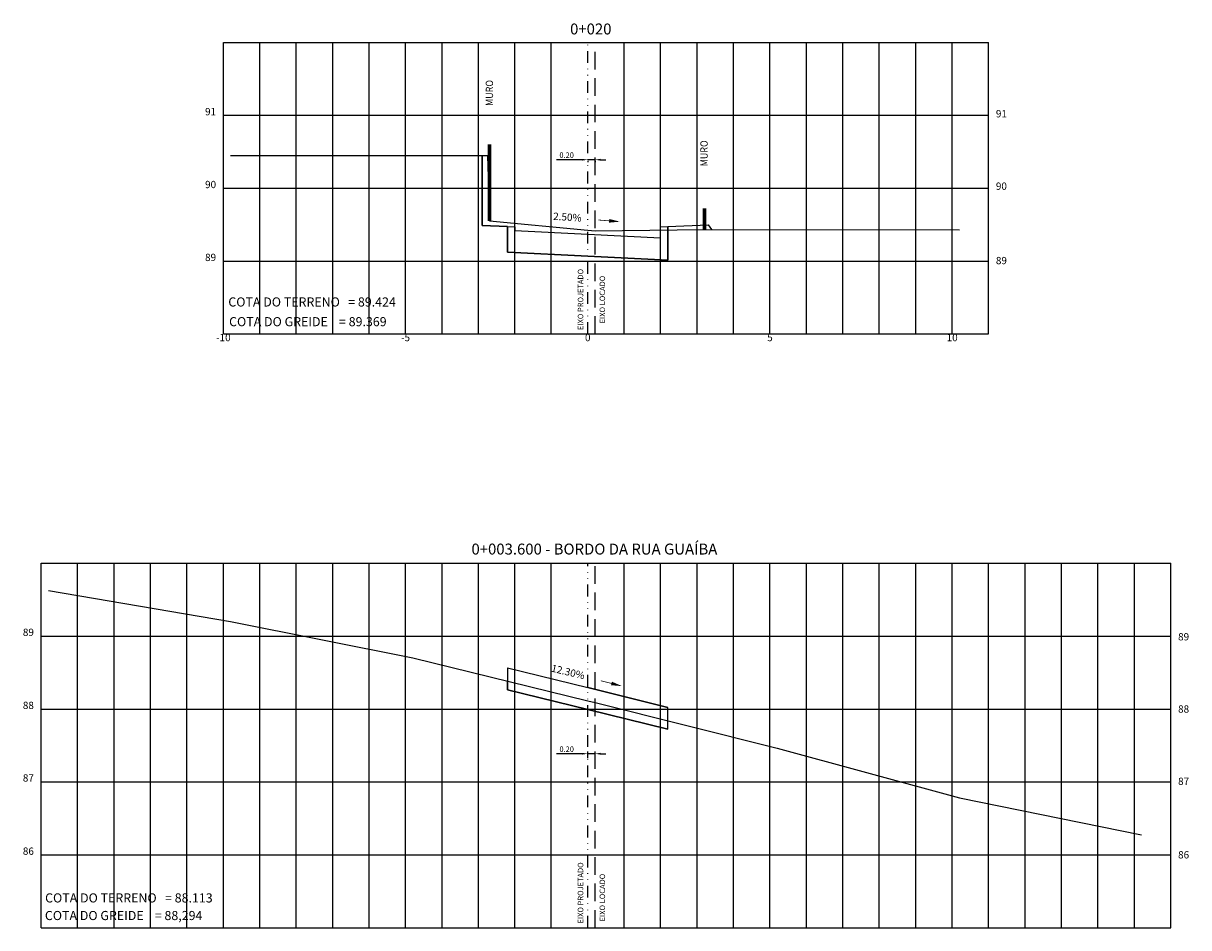
# Model space of a CAD drawing. Extents: x 2013 to 2670, y 291 to 699.
# Drawn here: x 2013 to 2333, y 451 to 699 of the extents above; entities that cross this region are included whole.
import ezdxf
from ezdxf.enums import TextEntityAlignment as Align

# ---------------------------------------------------------------- set-up
doc = ezdxf.new("R2010")
doc.units = 0
doc.header["$LTSCALE"] = 2.54
doc.linetypes.add('DIVIDE', pattern=[31.75, 12.7, -6.35, 0, -6.35, 0, -6.35])
doc.linetypes.add('HIDDEN', pattern=[9.525, 6.35, -3.175])
doc.layers.get('0').update_dxf_attribs({"linetype": 'CONTINUOUS'})
doc.layers.get('DEFPOINTS').update_dxf_attribs({"linetype": 'CONTINUOUS'})
for name, color, linetype in [('TEXTM', 2, 'CONTINUOUS'), ('XDATUM', 130, 'CONTINUOUS'), ('XEG', 100, 'CONTINUOUS'), ('XFG', 130, 'CONTINUOUS'), ('XGRID', 8, 'CONTINUOUS'), ('XGRIDT', 52, 'CONTINUOUS')]:
    doc.layers.add(name, color=color, linetype=linetype)
doc.styles.add('3MM', font='simplex.shx', dxfattribs={"height": 0.3})
doc.styles.add('5MM', font='simplex.shx', dxfattribs={"height": 0.2})
doc.styles.add('ARIAL', font='ARIAL.TTF')
doc.dimstyles.get("Standard").update_dxf_attribs({"dimscale": 0.1, "dimtxt": 1.5, "dimasz": 1.5, "dimexe": 0.625, "dimexo": 1.5875, "dimgap": 0.5, "dimtad": 1, "dimtxsty": '3MM', "dimcen": 0.5, "dimclrt": 52, "dimazin": 3, "dimtfac": 1, "dimtdec": 4, "dimtmove": 0, "dimatfit": 3, "dimtolj": 1, "dimtzin": 0})

# ---------------------------------------------------------------- blocks, each defined once
blk = doc.blocks.new('MURO')
at = {"color": 52, "const_width": 1}
blk.add_lwpolyline([(0, 0), (0, 5.86)], dxfattribs=at)
blk = doc.blocks.new('*D7')
at = {"color": 0, "linetype": 'BYBLOCK', "ltscale": 0.1}
for p, q in [((2577.53, 327.92), (2570.46, 327.92)), ((2581.03, 327.92), (2579.03, 327.92)), ((2579.03, 327.6), (2579.03, 327.29)), ((2581.03, 327.6), (2581.03, 327.29)), ((2582.53, 327.92), (2584.03, 327.92))]:
    blk.add_line(p, q, dxfattribs=at)
for points in [[(2577.53, 328.17), (2577.53, 327.67), (2579.03, 327.92)], [(2582.53, 328.17), (2582.53, 327.67), (2581.03, 327.92)]]:
    blk.add_solid(points, dxfattribs=at)
at = {"layer": 'DEFPOINTS', "color": 0, "linetype": 'BYBLOCK', "ltscale": 0.1}
for p in [(2579.03, 329.19), (2581.03, 329.19), (2581.03, 327.92)]:
    blk.add_point(p, dxfattribs=at)
at = {"color": 52, "linetype": 'BYBLOCK', "ltscale": 0.1, "insert": (2573.24, 329.17), "char_height": 1.5, "attachment_point": 5, "style": '3MM'}
blk.add_mtext('\\A1;0.20', dxfattribs=at)
blk = doc.blocks.new('*D9')
at = {"color": 0, "linetype": 'BYBLOCK', "ltscale": 0.1}
for p, q in [((2183.02, 592.51), (2175.95, 592.51)), ((2184.52, 591.33), (2184.52, 593.13)), ((2186.52, 592.51), (2184.52, 592.51)), ((2186.52, 591.33), (2186.52, 593.13)), ((2188.02, 592.51), (2189.52, 592.51))]:
    blk.add_line(p, q, dxfattribs=at)
for points in [[(2183.02, 592.76), (2183.02, 592.26), (2184.52, 592.51)], [(2188.02, 592.76), (2188.02, 592.26), (2186.52, 592.51)]]:
    blk.add_solid(points, dxfattribs=at)
at = {"layer": 'DEFPOINTS', "color": 0, "linetype": 'BYBLOCK', "ltscale": 0.1}
for p in [(2186.52, 592.51), (2184.52, 589.74), (2186.52, 589.74)]:
    blk.add_point(p, dxfattribs=at)
at = {"color": 52, "linetype": 'BYBLOCK', "ltscale": 0.1, "insert": (2178.74, 593.76), "char_height": 1.5, "attachment_point": 5, "style": '3MM'}
blk.add_mtext('\\A1;0.20', dxfattribs=at)

msp = doc.modelspace()

# ---------------------------------------------------------------- linework, layer by layer
at = {"color": 52, "const_width": 1}
msp.add_lwpolyline([(2141.139, 644.593), (2141.139, 665.555)], dxfattribs=at)
at = {"color": 0, "linetype": 'BYBLOCK', "ltscale": 0.1, "const_width": 0.2}
for points in [[(2174.012, 644.607), (2171.021, 644.836)], [(2174.636, 517.661), (2171.727, 518.395)]]:
    msp.add_lwpolyline(points, dxfattribs=at)
at = {"color": 0, "linetype": 'BYBLOCK', "ltscale": 0.1}
for points in [[(2173.974, 644.109), (2174.05, 645.106), (2177.004, 644.379)], [(2174.514, 517.177), (2174.758, 518.146), (2177.545, 516.928)]]:
    msp.add_solid(points, dxfattribs=at)
at = {"layer": 'DEFPOINTS', "color": 0, "linetype": 'BYBLOCK', "ltscale": 0.1}
msp.add_point((2177.545, 516.928), dxfattribs=at)
at = {"layer": 'XDATUM', "ltscale": 0.1}
for p, q in [((2139.139, 662.573), (2139.139, 643.313)), ((2146.139, 643.033), (2146.139, 636.053)), ((2190.139, 643.033), (2201.139, 643.473)), ((2190.139, 633.853), (2190.139, 643.033)), ((2201.139, 643.473), (2202.099, 642.192)), ((2146.139, 636.053), (2168.139, 634.953)), ((2168.139, 634.953), (2168.139, 634.953)), ((2168.139, 634.953), (2168.139, 634.953)), ((2168.139, 634.953), (2190.139, 633.853))]:
    msp.add_line(p, q, dxfattribs=at)
for points in [[(2146.139, 643.033), (2148.139, 642.953), (2148.139, 641.953), (2168.139, 640.953), (2188.139, 639.953), (2188.139, 642.953), (2190.139, 643.033)], [(2146.139, 521.925), (2146.139, 515.925), (2168.139, 510.513), (2168.139, 510.513), (2168.139, 510.513), (2190.139, 505.101), (2190.139, 511.101)], [(2146.139, 521.925), (2146.139, 521.925), (2168.139, 516.513), (2168.139, 516.513), (2168.139, 516.513), (2190.139, 511.101), (2190.139, 511.101)]]:
    msp.add_lwpolyline(points, dxfattribs=at)
at = {"layer": 'XEG', "ltscale": 0.1}
for points in [[(2070.139, 662.573), (2140.639, 662.573), (2141.139, 644.593), (2168.139, 642.06), (2170.139, 641.873), (2200.139, 642.193), (2270.139, 642.173)], [(2020.139, 543.137), (2070.139, 534.617), (2120.139, 524.657), (2168.139, 512.906), (2170.139, 512.417), (2220.139, 499.937), (2270.139, 486.297), (2320.139, 476.137)]]:
    msp.add_lwpolyline(points, dxfattribs=at)
at = {"layer": 'XFG', "ltscale": 0.1}
for p, q in [((2146.139, 643.033), (2139.139, 643.313)), ((2139.139, 643.313), (2146.139, 643.033)), ((2146.139, 636.053), (2146.139, 643.033)), ((2146.139, 643.033), (2146.139, 636.053)), ((2190.139, 643.033), (2201.139, 643.473)), ((2190.139, 633.853), (2190.139, 643.033)), ((2190.139, 643.033), (2190.139, 633.853)), ((2168.139, 634.953), (2146.139, 636.053)), ((2146.139, 636.053), (2168.139, 634.953)), ((2168.139, 634.953), (2168.139, 634.953)), ((2168.139, 634.953), (2168.139, 634.953)), ((2168.139, 634.953), (2190.139, 633.853)), ((2190.139, 633.853), (2168.139, 634.953))]:
    msp.add_line(p, q, dxfattribs=at)
for points in [[(2139.139, 643.313), (2139.139, 643.313), (2139.139, 662.573)], [(2201.139, 643.473), (2201.139, 643.473), (2202.099, 642.192)], [(2146.139, 515.925), (2146.139, 515.925), (2146.139, 518.292)], [(2168.139, 510.513), (2168.139, 510.513), (2146.139, 515.925), (2168.139, 510.513)], [(2168.139, 516.513), (2168.139, 516.513), (2190.139, 511.101), (2168.139, 516.513)], [(2168.139, 510.513), (2168.139, 510.513), (2190.139, 505.101), (2168.139, 510.513)], [(2190.139, 505.101), (2190.139, 505.101), (2190.139, 507.425)]]:
    msp.add_lwpolyline(points, dxfattribs=at)
at = {"layer": 'XGRID', "ltscale": 0.1}
for p, q in [((2068.139, 613.573), (2068.139, 693.573)), ((2068.139, 693.573), (2278.139, 693.573)), ((2078.139, 613.573), (2078.139, 693.573)), ((2088.139, 613.573), (2088.139, 693.573)), ((2098.139, 613.573), (2098.139, 693.573)), ((2108.139, 613.573), (2108.139, 693.573)), ((2118.139, 613.573), (2118.139, 693.573)), ((2128.139, 613.573), (2128.139, 693.573)), ((2138.139, 613.573), (2138.139, 693.573)), ((2148.139, 613.573), (2148.139, 693.573)), ((2158.139, 613.573), (2158.139, 693.573)), ((2178.139, 613.573), (2178.139, 693.573)), ((2188.139, 613.573), (2188.139, 693.573)), ((2198.139, 613.573), (2198.139, 693.573)), ((2208.139, 613.573), (2208.139, 693.573)), ((2218.139, 613.573), (2218.139, 693.573)), ((2228.139, 613.573), (2228.139, 693.573)), ((2238.139, 613.573), (2238.139, 693.573)), ((2248.139, 613.573), (2248.139, 693.573)), ((2258.139, 613.573), (2258.139, 693.573)), ((2268.139, 613.573), (2268.139, 693.573)), ((2278.139, 613.573), (2278.139, 693.573)), ((2068.139, 673.573), (2278.139, 673.573)), ((2068.139, 653.573), (2278.139, 653.573)), ((2068.139, 633.573), (2278.139, 633.573)), ((2068.139, 613.573), (2278.139, 613.573)), ((2018.139, 450.637), (2018.139, 550.637)), ((2018.139, 550.637), (2328.139, 550.637)), ((2028.139, 450.637), (2028.139, 550.637)), ((2038.139, 450.637), (2038.139, 550.637)), ((2048.139, 450.637), (2048.139, 550.637)), ((2058.139, 450.637), (2058.139, 550.637)), ((2068.139, 450.637), (2068.139, 550.637)), ((2078.139, 450.637), (2078.139, 550.637)), ((2088.139, 450.637), (2088.139, 550.637)), ((2098.139, 450.637), (2098.139, 550.637)), ((2108.139, 450.637), (2108.139, 550.637)), ((2118.139, 450.637), (2118.139, 550.637)), ((2128.139, 450.637), (2128.139, 550.637)), ((2138.139, 450.637), (2138.139, 550.637)), ((2148.139, 450.637), (2148.139, 550.637)), ((2158.139, 450.637), (2158.139, 550.637)), ((2178.139, 450.637), (2178.139, 550.637)), ((2188.139, 450.637), (2188.139, 550.637)), ((2198.139, 450.637), (2198.139, 550.637)), ((2208.139, 450.637), (2208.139, 550.637)), ((2218.139, 450.637), (2218.139, 550.637)), ((2228.139, 450.637), (2228.139, 550.637)), ((2238.139, 450.637), (2238.139, 550.637)), ((2248.139, 450.637), (2248.139, 550.637)), ((2258.139, 450.637), (2258.139, 550.637)), ((2268.139, 450.637), (2268.139, 550.637)), ((2278.139, 450.637), (2278.139, 550.637)), ((2288.139, 450.637), (2288.139, 550.637)), ((2298.139, 450.637), (2298.139, 550.637)), ((2308.139, 450.637), (2308.139, 550.637)), ((2318.139, 450.637), (2318.139, 550.637)), ((2328.139, 450.637), (2328.139, 550.637)), ((2018.139, 530.637), (2328.139, 530.637)), ((2018.139, 510.637), (2328.139, 510.637)), ((2018.139, 490.637), (2328.139, 490.637)), ((2018.139, 470.637), (2328.139, 470.637)), ((2018.139, 450.637), (2328.139, 450.637))]:
    msp.add_line(p, q, dxfattribs=at)
at = {"layer": 'XGRID', "color": 1, "linetype": 'DIVIDE', "ltscale": 0.1}
for p, q in [((2168.139, 613.573), (2168.139, 693.573)), ((2168.139, 450.637), (2168.139, 550.637))]:
    msp.add_line(p, q, dxfattribs=at)
at = {"layer": 'XGRID', "color": 4, "linetype": 'HIDDEN', "ltscale": 0.3}
for p, q in [((2170.139, 613.573), (2170.139, 693.573)), ((2170.139, 450.637), (2170.139, 550.637))]:
    msp.add_line(p, q, dxfattribs=at)

# ---------------------------------------------------------------- block references
at = {"layer": 'XGRID', "ltscale": 0.1}
msp.add_blockref('MURO', (2200.139, 642.193), dxfattribs=at)

# ---------------------------------------------------------------- texts
at = {"color": 52, "style": '3MM', "width": 0.9}
for p in [(2142.147, 676.106), (2201.044, 659.543)]:
    msp.add_text('MURO', height=2, rotation=90, dxfattribs=at).set_placement(p)
at = {"color": 52, "style": '3MM'}
for s, rotation, p in [('2.50%', 356.26878, (2158.595, 644.89)), ('12.30%', 346.48923, (2157.967, 520.941))]:
    msp.add_text(s, height=2, rotation=rotation, dxfattribs=at).set_placement(p)
at = {"layer": 'TEXTM', "color": 52, "ltscale": 0.1, "style": '3MM'}
for s, p in [('EIXO PROJETADO', (2166.898, 614.643)), ('EIXO LOCADO', (2172.889, 616.476)), ('EIXO PROJETADO', (2166.898, 451.81)), ('EIXO LOCADO', (2172.889, 452.376))]:
    msp.add_text(s, height=1.5, rotation=90, dxfattribs=at).set_placement(p)
at = {"layer": 'XEG', "style": 'ARIAL'}
for s, p in [('COTA DO TERRENO   = 89.424', (2069.495, 621.094)), ('COTA DO TERRENO   = 88.113', (2019.219, 457.559))]:
    msp.add_text(s, height=2.5, dxfattribs=at).set_placement(p)
at = {"layer": 'XFG', "style": 'ARIAL'}
for s, p in [('COTA DO GREIDE    = 89.369', (2069.71, 615.684)), ('COTA DO GREIDE    = 88,294', (2019.158, 452.725))]:
    msp.add_text(s, height=2.5, dxfattribs=at).set_placement(p)
at = {"layer": 'XGRIDT'}
for s, height, style, p in [('0+020', 3, 'ARIAL', (2168.967, 695.755)), ('-10', 2, '3MM', (2068.139, 611.573)), ('-5', 2, '3MM', (2118.139, 611.573)), ('0', 2, '3MM', (2168.139, 611.573)), ('5', 2, '3MM', (2218.139, 611.573)), ('10', 2, '3MM', (2268.139, 611.573)), ('0+003.600 - BORDO DA RUA GUAÍBA', 3, 'ARIAL', (2169.961, 553.033))]:
    msp.add_text(s, height=height, dxfattribs=dict(at, style=style)).set_placement(p, align=Align.CENTER)
at = {"layer": 'XGRIDT', "ltscale": 0.1, "style": '5MM'}
for s, p in [('91', (2066.139, 673.573)), ('90', (2066.139, 653.573)), ('89', (2066.139, 633.573)), ('88', (2016.139, 510.637)), ('86', (2016.139, 470.637))]:
    msp.add_text(s, height=2, dxfattribs=at).set_placement(p, align=Align.RIGHT)
for s, p in [('91', (2280.139, 672.993)), ('90', (2280.139, 653.125)), ('89', (2280.139, 632.705)), ('89', (2330.139, 529.469)), ('88', (2330.139, 509.637)), ('87', (2330.139, 489.804)), ('86', (2330.139, 469.637))]:
    msp.add_text(s, height=2, dxfattribs=at).set_placement(p)
at = {"layer": 'XGRIDT', "style": '3MM'}
for s, p in [('89', (2016.139, 530.705)), ('87', (2016.139, 490.738))]:
    msp.add_text(s, height=2, dxfattribs=at).set_placement(p, align=Align.RIGHT)

# ---------------------------------------------------------------- dimensions: what is measured, and where the dimension line sits
at = {"ltscale": 0.1}
for base, p1, p2, picture, middle, set_off in [((2170.139, 661.376), (2168.139, 662.645), (2170.139, 662.645), '*D7', (2162.353, 661.376), (-410.892, 333.458)), ((2170.139, 498.371), (2168.139, 495.602), (2170.139, 495.602), '*D9', (2162.353, 498.371), (-16.383, -94.136))]:
    dim = msp.add_linear_dim(base=base, p1=p1, p2=p2, text='0.20', dimstyle='STANDARD', override={"dimscale": 1, "dimpost": 'm'}, dxfattribs=at)
    dim.commit()
    dim.dimension.update_dxf_attribs({"geometry": picture, "text_midpoint": middle, "dimtype": 160, "insert": set_off})

doc.saveas('drawing.dxf')
